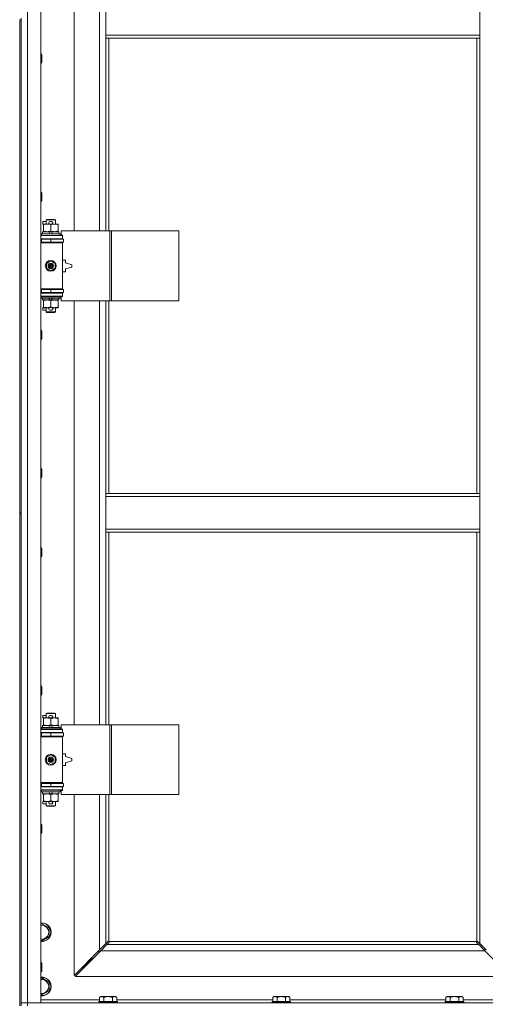
# Model space of a CAD drawing. Units: millimetres. Extents: x 0 to 45952, y -11 to 31500.
# Drawn here: x 5353 to 5953, y 21678 to 22948 of the extents above; entities that cross this region are included whole.
import ezdxf

# ---------------------------------------------------------------- set-up
doc = ezdxf.new("R2010")
doc.units = ezdxf.units.MM
doc.linetypes.add('K5LT_THIN', pattern=[0])
doc.layers.add('R', color=1, linetype='Continuous', true_color=0xff0000)
doc.layers.add('WELDING', color=7, linetype='Continuous', true_color=0xffffff)

msp = doc.modelspace()

# ---------------------------------------------------------------- linework, layer by layer
at = {"layer": 'R', "color": 7, "linetype": 'K5LT_THIN', "lineweight": 18}
for p, q in [((5363.4, 23581.4), (5363.4, 21680.4)), ((5380.4, 23581.4), (5380.4, 21680.4)), ((5423.4, 23222.9), (5423.4, 22675.9)), ((5456.4, 22675.9), (5456.4, 23222.9)), ((5464.4, 22928.4), (5464.4, 22970.4)), ((5946.4, 22928.4), (5946.4, 22970.4)), ((5355.4, 22948.4), (5355.4, 22950.4)), ((5353.4, 22948.4), (5353.4, 22313.4)), ((5353.4, 22948.4), (5355.4, 22948.4)), ((5355.4, 22948.4), (5355.4, 22313.4)), ((5946.4, 22928.4), (5464.4, 22928.4)), ((5464.4, 22924.4), (5464.4, 22928.4)), ((5946.4, 22924.4), (5464.4, 22924.4)), ((5464.4, 22924.4), (5464.4, 22675.9)), ((5468.4, 22924.4), (5468.4, 22675.9)), ((5942.4, 22337.4), (5942.4, 22924.4)), ((5946.4, 22924.4), (5946.4, 22928.4)), ((5946.4, 22337.4), (5946.4, 22924.4)), ((5380.4, 22904.4), (5381.3, 22904.4)), ((5381.3, 22904.4), (5381.9, 22903.4)), ((5381.3, 22904.4), (5381.3, 22892.4)), ((5381.9, 22903.4), (5381.9, 22893.4)), ((5380.4, 22892.4), (5381.3, 22892.4)), ((5381.3, 22892.4), (5381.9, 22893.4)), ((5380.4, 22726.1), (5381.3, 22726.1)), ((5381.3, 22726.1), (5381.9, 22725.1)), ((5381.3, 22726.1), (5381.3, 22714.1)), ((5381.9, 22725.1), (5381.9, 22715.1)), ((5380.4, 22714.1), (5381.3, 22714.1)), ((5381.3, 22714.1), (5381.9, 22715.1)), ((5383.2, 22684.8), (5383.2, 22688)), ((5387.4, 22688), (5383.2, 22688)), ((5383.9, 22684.8), (5383.2, 22684.8)), ((5383.9, 22684.1), (5383.9, 22684.9)), ((5383.9, 22684.9), (5391.7, 22684.9)), ((5383.9, 22675.8), (5383.9, 22684.1)), ((5387.4, 22690.4), (5388.4, 22690.9)), ((5387.4, 22690.4), (5399.4, 22690.4)), ((5387.4, 22684.9), (5387.4, 22690.4)), ((5388.4, 22690.9), (5398.4, 22690.9)), ((5394.3, 22688), (5392.3, 22688)), ((5394.2, 22684.8), (5392.3, 22684.8)), ((5393.4, 22675.8), (5393.4, 22684.1)), ((5394.8, 22684.9), (5398.1, 22684.9)), ((5398.1, 22684.9), (5402.9, 22684.9)), ((5399.4, 22690.4), (5398.4, 22690.9)), ((5399.4, 22684.9), (5399.4, 22690.4)), ((5402.9, 22684.9), (5402.9, 22684.1)), ((5402.9, 22675.8), (5402.9, 22684.1)), ((5380.4, 22669.9), (5408.4, 22669.9)), ((5381.4, 22672.1), (5381.6, 22672.4)), ((5381.4, 22670.2), (5381.4, 22672.1)), ((5381.4, 22672.1), (5405.4, 22672.1)), ((5381.4, 22670.2), (5381.6, 22669.9)), ((5381.4, 22670.2), (5405.4, 22670.2)), ((5381.6, 22672.4), (5405.2, 22672.4)), ((5382.9, 22672.4), (5382.9, 22674.9)), ((5382.9, 22674.9), (5391.1, 22674.9)), ((5383.9, 22674.9), (5383.9, 22675.8)), ((5391.1, 22674.9), (5392.2, 22672.4)), ((5394.4, 22674.9), (5391.1, 22674.9)), ((5394.4, 22674.9), (5395.6, 22672.4)), ((5394.4, 22674.9), (5403.9, 22674.9)), ((5402.9, 22675.8), (5402.9, 22674.9)), ((5403.9, 22672.4), (5403.9, 22674.9)), ((5405.4, 22672.1), (5405.2, 22672.4)), ((5405.4, 22670.2), (5405.2, 22669.9)), ((5405.4, 22670.2), (5405.4, 22672.1)), ((5469.5, 22675.9), (5406.7, 22675.9)), ((5406.7, 22675.9), (5406.7, 22670.4)), ((5406.7, 22670.4), (5408.4, 22670.4)), ((5408.4, 22670.4), (5408.4, 22669.9)), ((5408.4, 22665.9), (5408.4, 22669.9)), ((5471.9, 22675.9), (5469.5, 22675.9)), ((5469.5, 22675.9), (5469.5, 22585.9)), ((5471.9, 22675.9), (5471.9, 22585.9)), ((5558.3, 22675.9), (5471.9, 22675.9)), ((5558.3, 22675.9), (5558.3, 22585.9)), ((5380.4, 22665.9), (5408.4, 22665.9)), ((5380.4, 22665.4), (5381.4, 22665.4)), ((5380.4, 22661.4), (5381.4, 22661.4)), ((5380.4, 22660.9), (5407.9, 22660.9)), ((5380.4, 22660.4), (5408.4, 22660.4)), ((5381.4, 22665.4), (5393.4, 22665.4)), ((5381.4, 22661.4), (5381.4, 22665.4)), ((5381.4, 22661.4), (5393.4, 22661.4)), ((5387.4, 22665.4), (5387.4, 22665.9)), ((5387.4, 22660.9), (5387.4, 22661.4)), ((5393.4, 22661.4), (5393.4, 22665.4)), ((5393.4, 22665.4), (5409.9, 22665.4)), ((5393.4, 22661.4), (5409.9, 22661.4)), ((5399.4, 22665.4), (5399.4, 22665.9)), ((5399.4, 22660.9), (5399.4, 22661.4)), ((5408.4, 22660.4), (5407.9, 22660.9)), ((5408.4, 22665.9), (5408.4, 22665.4)), ((5408.4, 22661.4), (5408.4, 22660.4)), ((5408.4, 22601.4), (5408.4, 22660.4)), ((5409.9, 22661.4), (5409.9, 22665.4)), ((5387.9, 22634.1), (5393.4, 22637.3)), ((5387.9, 22627.8), (5387.9, 22634.1)), ((5393.4, 22637.3), (5398.9, 22634.1)), ((5398.9, 22634.1), (5398.9, 22627.8)), ((5412.4, 22638.4), (5408.4, 22638.4)), ((5412.4, 22634.9), (5412.4, 22638.4)), ((5420.4, 22632.4), (5412.4, 22634.9)), ((5420.4, 22629.4), (5420.4, 22632.4)), ((5393.4, 22624.6), (5387.9, 22627.8)), ((5398.9, 22627.8), (5393.4, 22624.6)), ((5408.4, 22623.4), (5412.4, 22623.4)), ((5412.4, 22626.9), (5420.4, 22629.4)), ((5412.4, 22623.4), (5412.4, 22626.9)), ((5380.4, 22601.4), (5408.4, 22601.4)), ((5380.4, 22600.9), (5407.9, 22600.9)), ((5381.4, 22600.4), (5380.4, 22600.4)), ((5381.4, 22596.4), (5380.4, 22596.4)), ((5408.4, 22595.9), (5380.4, 22595.9)), ((5381.4, 22600.4), (5381.4, 22596.4)), ((5393.4, 22600.4), (5381.4, 22600.4)), ((5393.4, 22596.4), (5381.4, 22596.4)), ((5387.4, 22600.4), (5387.4, 22600.9)), ((5387.4, 22595.9), (5387.4, 22596.4)), ((5393.4, 22600.4), (5393.4, 22596.4)), ((5409.9, 22600.4), (5393.4, 22600.4)), ((5409.9, 22596.4), (5393.4, 22596.4)), ((5399.4, 22600.4), (5399.4, 22600.9)), ((5399.4, 22595.9), (5399.4, 22596.4)), ((5408.4, 22601.4), (5407.9, 22600.9)), ((5408.4, 22601.4), (5408.4, 22600.4)), ((5408.4, 22596.4), (5408.4, 22595.9)), ((5408.4, 22595.9), (5408.4, 22591.9)), ((5409.9, 22600.4), (5409.9, 22596.4)), ((5408.4, 22591.9), (5380.4, 22591.9)), ((5381.4, 22591.6), (5381.6, 22591.9)), ((5381.4, 22589.7), (5381.4, 22591.6)), ((5381.4, 22591.6), (5405.4, 22591.6)), ((5381.4, 22589.7), (5381.6, 22589.4)), ((5381.4, 22589.7), (5405.4, 22589.7)), ((5381.6, 22589.4), (5405.2, 22589.4)), ((5382.9, 22586.9), (5382.9, 22589.4)), ((5382.9, 22586.9), (5392.2, 22586.9)), ((5383.9, 22586.1), (5383.9, 22586.9)), ((5383.9, 22577.8), (5383.9, 22586.1)), ((5391.1, 22589.4), (5392.2, 22586.9)), ((5392.2, 22586.9), (5395.6, 22586.9)), ((5393.4, 22577.8), (5393.4, 22586.1)), ((5394.4, 22589.4), (5395.6, 22586.9)), ((5395.6, 22586.9), (5403.9, 22586.9)), ((5402.9, 22586.9), (5402.9, 22586.1)), ((5402.9, 22577.8), (5402.9, 22586.1)), ((5403.9, 22586.9), (5403.9, 22589.4)), ((5405.4, 22591.6), (5405.2, 22591.9)), ((5405.4, 22589.7), (5405.2, 22589.4)), ((5405.4, 22589.7), (5405.4, 22591.6)), ((5408.4, 22591.4), (5406.7, 22591.4)), ((5406.7, 22591.4), (5406.7, 22585.9)), ((5469.5, 22585.9), (5406.7, 22585.9)), ((5408.4, 22591.9), (5408.4, 22591.4)), ((5423.4, 22585.9), (5423.4, 22038.9)), ((5456.4, 22038.9), (5456.4, 22585.9)), ((5464.4, 22585.9), (5464.4, 22337.4)), ((5468.4, 22585.9), (5468.4, 22337.4)), ((5471.9, 22585.9), (5469.5, 22585.9)), ((5558.3, 22585.9), (5471.9, 22585.9)), ((5383.2, 22573.8), (5383.2, 22577)), ((5383.9, 22577), (5383.2, 22577)), ((5387.4, 22573.8), (5383.2, 22573.8)), ((5383.9, 22576.9), (5383.9, 22577.8)), ((5388.6, 22576.9), (5383.9, 22576.9)), ((5387.4, 22571.5), (5387.4, 22576.9)), ((5387.4, 22571.5), (5388.4, 22570.9)), ((5387.4, 22571.5), (5399.4, 22571.5)), ((5388.4, 22570.9), (5398.4, 22570.9)), ((5391.7, 22576.9), (5388.6, 22576.9)), ((5394.2, 22577), (5392.3, 22577)), ((5394.3, 22573.8), (5392.3, 22573.8)), ((5398.1, 22576.9), (5394.8, 22576.9)), ((5402.9, 22576.9), (5398.1, 22576.9)), ((5399.4, 22571.5), (5398.4, 22570.9)), ((5399.4, 22571.5), (5399.4, 22576.9)), ((5402.9, 22577.8), (5402.9, 22576.9)), ((5380.4, 22547.8), (5381.3, 22547.8)), ((5381.3, 22547.8), (5381.9, 22546.8)), ((5381.3, 22547.8), (5381.3, 22535.8)), ((5381.9, 22546.8), (5381.9, 22536.8)), ((5380.4, 22535.8), (5381.3, 22535.8)), ((5381.3, 22535.8), (5381.9, 22536.8)), ((5380.4, 22369.4), (5381.3, 22369.4)), ((5381.3, 22369.4), (5381.9, 22368.4)), ((5381.3, 22369.4), (5381.3, 22357.4)), ((5381.9, 22368.4), (5381.9, 22358.4)), ((5380.4, 22357.4), (5381.3, 22357.4)), ((5381.3, 22357.4), (5381.9, 22358.4)), ((5464.4, 22337.4), (5946.4, 22337.4)), ((5464.4, 22337.4), (5464.4, 22333.4)), ((5464.4, 22333.4), (5946.4, 22333.4)), ((5464.4, 22333.4), (5464.4, 22291.4)), ((5946.4, 22337.4), (5946.4, 22333.4)), ((5946.4, 22333.4), (5946.4, 22291.4)), ((5353.4, 22313.4), (5355.4, 22313.4)), ((5353.4, 22313.4), (5353.4, 22311.4)), ((5353.4, 22311.4), (5353.4, 21676.4)), ((5353.4, 22311.4), (5355.4, 22311.4)), ((5355.4, 22311.4), (5355.4, 22313.4)), ((5355.4, 22311.4), (5355.4, 21676.4)), ((5464.4, 22291.4), (5464.4, 22287.4)), ((5464.4, 22291.4), (5946.4, 22291.4)), ((5946.4, 22291.4), (5946.4, 22287.4)), ((5464.4, 22287.4), (5946.4, 22287.4)), ((5464.4, 22287.4), (5464.4, 22038.9)), ((5468.4, 22287.4), (5468.4, 22038.9)), ((5942.4, 21759.7), (5942.4, 22287.4)), ((5946.4, 21756.8), (5946.4, 22287.4)), ((5380.4, 22267.4), (5381.3, 22267.4)), ((5381.3, 22267.4), (5381.9, 22266.4)), ((5381.3, 22267.4), (5381.3, 22255.4)), ((5381.9, 22266.4), (5381.9, 22256.4)), ((5380.4, 22255.4), (5381.3, 22255.4)), ((5381.3, 22255.4), (5381.9, 22256.4)), ((5380.4, 22089.1), (5381.3, 22089.1)), ((5381.3, 22089.1), (5381.9, 22088.1)), ((5381.3, 22089.1), (5381.3, 22077.1)), ((5381.9, 22088.1), (5381.9, 22078.1)), ((5380.4, 22077.1), (5381.3, 22077.1)), ((5381.3, 22077.1), (5381.9, 22078.1)), ((5383.2, 22047.8), (5383.2, 22051)), ((5387.4, 22051), (5383.2, 22051)), ((5383.9, 22047.8), (5383.2, 22047.8)), ((5383.9, 22047.1), (5383.9, 22047.9)), ((5383.9, 22047.9), (5391.7, 22047.9)), ((5387.4, 22053.4), (5388.4, 22053.9)), ((5387.4, 22053.4), (5399.4, 22053.4)), ((5387.4, 22047.9), (5387.4, 22053.4)), ((5388.4, 22053.9), (5398.4, 22053.9)), ((5394.3, 22051), (5392.3, 22051)), ((5394.2, 22047.8), (5392.3, 22047.8)), ((5394.8, 22047.9), (5398.1, 22047.9)), ((5398.1, 22047.9), (5402.9, 22047.9)), ((5399.4, 22053.4), (5398.4, 22053.9)), ((5399.4, 22047.9), (5399.4, 22053.4)), ((5402.9, 22047.9), (5402.9, 22047.1)), ((5381.4, 22035.1), (5381.6, 22035.4)), ((5381.4, 22033.2), (5381.4, 22035.1)), ((5381.4, 22035.1), (5405.4, 22035.1)), ((5381.6, 22035.4), (5405.2, 22035.4)), ((5382.9, 22035.4), (5382.9, 22037.9)), ((5382.9, 22037.9), (5391.1, 22037.9)), ((5383.9, 22038.8), (5383.9, 22047.1)), ((5383.9, 22037.9), (5383.9, 22038.8)), ((5391.1, 22037.9), (5392.2, 22035.4)), ((5394.4, 22037.9), (5391.1, 22037.9)), ((5393.4, 22038.8), (5393.4, 22047.1)), ((5394.4, 22037.9), (5395.6, 22035.4)), ((5394.4, 22037.9), (5403.9, 22037.9)), ((5402.9, 22038.8), (5402.9, 22047.1)), ((5402.9, 22038.8), (5402.9, 22037.9)), ((5403.9, 22035.4), (5403.9, 22037.9)), ((5405.4, 22035.1), (5405.2, 22035.4)), ((5405.4, 22033.2), (5405.4, 22035.1)), ((5469.5, 22038.9), (5406.7, 22038.9)), ((5406.7, 22038.9), (5406.7, 22033.4)), ((5471.9, 22038.9), (5469.5, 22038.9)), ((5469.5, 22038.9), (5469.5, 21948.9)), ((5471.9, 22038.9), (5471.9, 21948.9)), ((5558.3, 22038.9), (5471.9, 22038.9)), ((5558.3, 22038.9), (5558.3, 21948.9)), ((5380.4, 22032.9), (5408.4, 22032.9)), ((5380.4, 22028.9), (5408.4, 22028.9)), ((5380.4, 22028.4), (5381.4, 22028.4)), ((5380.4, 22024.4), (5381.4, 22024.4)), ((5380.4, 22023.9), (5407.9, 22023.9)), ((5380.4, 22023.4), (5408.4, 22023.4)), ((5381.4, 22033.2), (5381.6, 22032.9)), ((5381.4, 22033.2), (5405.4, 22033.2)), ((5381.4, 22028.4), (5393.4, 22028.4)), ((5381.4, 22024.4), (5381.4, 22028.4)), ((5381.4, 22024.4), (5393.4, 22024.4)), ((5387.4, 22028.4), (5387.4, 22028.9)), ((5387.4, 22023.9), (5387.4, 22024.4)), ((5393.4, 22024.4), (5393.4, 22028.4)), ((5393.4, 22028.4), (5409.9, 22028.4)), ((5393.4, 22024.4), (5409.9, 22024.4)), ((5399.4, 22028.4), (5399.4, 22028.9)), ((5399.4, 22023.9), (5399.4, 22024.4)), ((5405.4, 22033.2), (5405.2, 22032.9)), ((5406.7, 22033.4), (5408.4, 22033.4)), ((5408.4, 22023.4), (5407.9, 22023.9)), ((5408.4, 22033.4), (5408.4, 22032.9)), ((5408.4, 22028.9), (5408.4, 22032.9)), ((5408.4, 22028.9), (5408.4, 22028.4)), ((5408.4, 22024.4), (5408.4, 22023.4)), ((5408.4, 21964.4), (5408.4, 22023.4)), ((5409.9, 22024.4), (5409.9, 22028.4)), ((5387.9, 21997.1), (5393.4, 22000.3)), ((5387.9, 21990.8), (5387.9, 21997.1)), ((5393.4, 22000.3), (5398.9, 21997.1)), ((5398.9, 21997.1), (5398.9, 21990.8)), ((5412.4, 22001.4), (5408.4, 22001.4)), ((5412.4, 21997.9), (5412.4, 22001.4)), ((5420.4, 21995.4), (5412.4, 21997.9)), ((5393.4, 21987.6), (5387.9, 21990.8)), ((5398.9, 21990.8), (5393.4, 21987.6)), ((5408.4, 21986.4), (5412.4, 21986.4)), ((5412.4, 21989.9), (5420.4, 21992.4)), ((5412.4, 21986.4), (5412.4, 21989.9)), ((5420.4, 21992.4), (5420.4, 21995.4)), ((5380.4, 21964.4), (5408.4, 21964.4)), ((5380.4, 21963.9), (5407.9, 21963.9)), ((5381.4, 21963.4), (5380.4, 21963.4)), ((5381.4, 21959.4), (5380.4, 21959.4)), ((5408.4, 21958.9), (5380.4, 21958.9)), ((5381.4, 21963.4), (5381.4, 21959.4)), ((5393.4, 21963.4), (5381.4, 21963.4)), ((5393.4, 21959.4), (5381.4, 21959.4)), ((5387.4, 21963.4), (5387.4, 21963.9)), ((5387.4, 21958.9), (5387.4, 21959.4)), ((5393.4, 21963.4), (5393.4, 21959.4)), ((5409.9, 21963.4), (5393.4, 21963.4)), ((5409.9, 21959.4), (5393.4, 21959.4)), ((5399.4, 21963.4), (5399.4, 21963.9)), ((5399.4, 21958.9), (5399.4, 21959.4)), ((5408.4, 21964.4), (5407.9, 21963.9)), ((5408.4, 21964.4), (5408.4, 21963.4)), ((5408.4, 21959.4), (5408.4, 21958.9)), ((5408.4, 21958.9), (5408.4, 21954.9)), ((5409.9, 21963.4), (5409.9, 21959.4)), ((5408.4, 21954.9), (5380.4, 21954.9)), ((5381.4, 21954.6), (5381.6, 21954.9)), ((5381.4, 21952.7), (5381.4, 21954.6)), ((5381.4, 21954.6), (5405.4, 21954.6)), ((5381.4, 21952.7), (5381.6, 21952.4)), ((5381.4, 21952.7), (5405.4, 21952.7)), ((5381.6, 21952.4), (5405.2, 21952.4)), ((5382.9, 21949.9), (5382.9, 21952.4)), ((5382.9, 21949.9), (5392.2, 21949.9)), ((5383.9, 21949.1), (5383.9, 21949.9)), ((5383.9, 21940.8), (5383.9, 21949.1)), ((5391.1, 21952.4), (5392.2, 21949.9)), ((5392.2, 21949.9), (5395.6, 21949.9)), ((5393.4, 21940.8), (5393.4, 21949.1)), ((5394.4, 21952.4), (5395.6, 21949.9)), ((5395.6, 21949.9), (5403.9, 21949.9)), ((5402.9, 21949.9), (5402.9, 21949.1)), ((5402.9, 21940.8), (5402.9, 21949.1)), ((5403.9, 21949.9), (5403.9, 21952.4)), ((5405.4, 21954.6), (5405.2, 21954.9)), ((5405.4, 21952.7), (5405.2, 21952.4)), ((5405.4, 21952.7), (5405.4, 21954.6)), ((5408.4, 21954.4), (5406.7, 21954.4)), ((5406.7, 21954.4), (5406.7, 21948.9)), ((5469.5, 21948.9), (5406.7, 21948.9)), ((5408.4, 21954.9), (5408.4, 21954.4)), ((5423.4, 21948.9), (5423.4, 21715.8)), ((5456.4, 21748.8), (5456.4, 21948.9)), ((5464.4, 21948.9), (5464.4, 21756.8)), ((5468.4, 21948.9), (5468.4, 21759.7)), ((5471.9, 21948.9), (5469.5, 21948.9)), ((5558.3, 21948.9), (5471.9, 21948.9)), ((5383.2, 21936.8), (5383.2, 21940)), ((5383.9, 21940), (5383.2, 21940)), ((5387.4, 21936.8), (5383.2, 21936.8)), ((5383.9, 21939.9), (5383.9, 21940.8)), ((5388.6, 21939.9), (5383.9, 21939.9)), ((5387.4, 21934.5), (5387.4, 21939.9)), ((5387.4, 21934.5), (5388.4, 21933.9)), ((5387.4, 21934.5), (5399.4, 21934.5)), ((5388.4, 21933.9), (5398.4, 21933.9)), ((5391.7, 21939.9), (5388.6, 21939.9)), ((5394.2, 21940), (5392.3, 21940)), ((5394.3, 21936.8), (5392.3, 21936.8)), ((5398.1, 21939.9), (5394.8, 21939.9)), ((5402.9, 21939.9), (5398.1, 21939.9)), ((5399.4, 21934.5), (5398.4, 21933.9)), ((5399.4, 21934.5), (5399.4, 21939.9)), ((5402.9, 21940.8), (5402.9, 21939.9)), ((5380.4, 21910.8), (5381.3, 21910.8)), ((5381.3, 21910.8), (5381.9, 21909.8)), ((5381.3, 21910.8), (5381.3, 21898.8)), ((5381.9, 21909.8), (5381.9, 21899.8)), ((5380.4, 21898.8), (5381.3, 21898.8)), ((5381.3, 21898.8), (5381.9, 21899.8)), ((5380.4, 21781.5), (5381.9, 21782.4)), ((5381.9, 21782.4), (5391.4, 21776.9)), ((5391.4, 21776.9), (5391.4, 21765.9)), ((5381.9, 21760.5), (5380.4, 21761.3)), ((5391.4, 21765.9), (5381.9, 21760.5)), ((5456.4, 21748.8), (5464.4, 21756.8)), ((5465.8, 21755.4), (5457.8, 21747.4)), ((5464.4, 21756.8), (5467.1, 21759.6)), ((5468.5, 21758.2), (5465.8, 21755.4)), ((5465.8, 21755.4), (5945, 21755.4)), ((5467.6, 21759.8), (5467.8, 21759.8)), ((5468.6, 21759.4), (5942.1, 21759.4)), ((5468.8, 21758.6), (5468.8, 21758.8)), ((5468.8, 21758.7), (5468.8, 21758.7)), ((5942, 21758.6), (5942, 21758.8)), ((5945, 21755.4), (5942.2, 21758.2)), ((5943.2, 21759.8), (5943, 21759.8)), ((5943.1, 21759.8), (5943.1, 21759.8)), ((5943.6, 21759.6), (5946.4, 21756.8)), ((5953, 21747.4), (5945, 21755.4)), ((5946.4, 21756.8), (5954.4, 21748.8)), ((5423.4, 21715.8), (5456.4, 21748.8)), ((5457.8, 21747.4), (5424.8, 21714.4)), ((5455.4, 21747.8), (5455.4, 21746.4)), ((5455.4, 21746.4), (5456.8, 21746.4)), ((5953, 21747.4), (5457.8, 21747.4)), ((5952.9, 21750.3), (5952.9, 21747.5)), ((5986, 21714.4), (5953, 21747.4)), ((5380.4, 21732.4), (5381.3, 21732.4)), ((5381.3, 21732.4), (5381.9, 21731.4)), ((5381.3, 21732.4), (5381.3, 21720.4)), ((5381.9, 21731.4), (5381.9, 21721.4)), ((5440.4, 21731.4), (5434.4, 21725.4)), ((5440.4, 21731.4), (5434.4, 21725.4)), ((5446.4, 21737.4), (5440.4, 21731.4)), ((5446.4, 21737.4), (5440.4, 21731.4)), ((5440.4, 21732.8), (5440.4, 21731.4)), ((5440.4, 21731.4), (5441.8, 21731.4)), ((5446.4, 21738.8), (5446.4, 21737.4)), ((5446.4, 21737.4), (5447.8, 21737.4)), ((5380.4, 21720.4), (5381.3, 21720.4)), ((5381.3, 21720.4), (5381.9, 21721.4)), ((5434.4, 21726.8), (5434.4, 21725.4)), ((5434.4, 21725.4), (5435.8, 21725.4)), ((5380.4, 21711.5), (5381.9, 21712.4)), ((5381.9, 21712.4), (5391.4, 21706.9)), ((5391.4, 21706.9), (5391.4, 21695.9)), ((5424.8, 21714.4), (5986, 21714.4)), ((5391.4, 21695.9), (5381.9, 21690.5)), ((5355.4, 21680.4), (5363.4, 21680.4)), ((5363.4, 21680.4), (5355.4, 21680.4)), ((5363.4, 21676.4), (5363.4, 21680.4)), ((5380.4, 21680.4), (5363.4, 21680.4)), ((5363.4, 21680.4), (6687.4, 21680.4)), ((5381.9, 21690.5), (5380.4, 21691.3)), ((5380.4, 21684.4), (5456.4, 21684.4)), ((5455.7, 21681.9), (5455.4, 21681.6)), ((5455.4, 21680.4), (5455.4, 21681.6)), ((5455.4, 21681.6), (5479.4, 21681.6)), ((5455.7, 21681.9), (5479.1, 21681.9)), ((5457.9, 21688.4), (5456.4, 21687.4)), ((5456.4, 21681.9), (5456.4, 21687.4)), ((5457.9, 21688.4), (5459.1, 21688.4)), ((5459.1, 21688.4), (5467.4, 21688.4)), ((5461.9, 21681.9), (5461.9, 21687.4)), ((5467.4, 21688.4), (5475.6, 21688.4)), ((5472.9, 21681.9), (5472.9, 21687.4)), ((5475.6, 21688.4), (5476.9, 21688.4)), ((5476.9, 21688.4), (5478.4, 21687.4)), ((5478.4, 21681.9), (5478.4, 21687.4)), ((5478.4, 21684.4), (5679.6, 21684.4)), ((5479.1, 21681.9), (5479.4, 21681.6)), ((5479.4, 21680.4), (5479.4, 21681.6)), ((5678.9, 21681.9), (5678.6, 21681.6)), ((5678.6, 21680.4), (5678.6, 21681.6)), ((5678.6, 21681.6), (5702.6, 21681.6)), ((5678.9, 21681.9), (5702.3, 21681.9)), ((5681.1, 21688.4), (5679.6, 21687.4)), ((5679.6, 21681.9), (5679.6, 21687.4)), ((5681.1, 21688.4), (5682.3, 21688.4)), ((5682.3, 21688.4), (5690.6, 21688.4)), ((5685.1, 21681.9), (5685.1, 21687.4)), ((5690.6, 21688.4), (5698.8, 21688.4)), ((5696.1, 21681.9), (5696.1, 21687.4)), ((5698.8, 21688.4), (5700.1, 21688.4)), ((5700.1, 21688.4), (5701.6, 21687.4)), ((5701.6, 21681.9), (5701.6, 21687.4)), ((5701.6, 21684.4), (5902.8, 21684.4)), ((5702.3, 21681.9), (5702.6, 21681.6)), ((5702.6, 21680.4), (5702.6, 21681.6)), ((5902.1, 21681.9), (5901.8, 21681.6)), ((5901.8, 21680.4), (5901.8, 21681.6)), ((5901.8, 21681.6), (5925.8, 21681.6)), ((5902.1, 21681.9), (5925.5, 21681.9)), ((5904.3, 21688.4), (5902.8, 21687.4)), ((5902.8, 21681.9), (5902.8, 21687.4)), ((5904.3, 21688.4), (5905.5, 21688.4)), ((5905.5, 21688.4), (5913.8, 21688.4)), ((5908.3, 21681.9), (5908.3, 21687.4)), ((5913.8, 21688.4), (5922, 21688.4)), ((5919.3, 21681.9), (5919.3, 21687.4)), ((5922, 21688.4), (5923.3, 21688.4)), ((5923.3, 21688.4), (5924.8, 21687.4)), ((5924.8, 21681.9), (5924.8, 21687.4)), ((5924.8, 21684.4), (6000.4, 21684.4)), ((5925.5, 21681.9), (5925.8, 21681.6)), ((5925.8, 21680.4), (5925.8, 21681.6))]:
    msp.add_line(p, q, dxfattribs=at)
for centre, radius in [((5393.4, 22630.9), 7), ((5393.4, 22630.9), 3.49), ((5393.4, 22630.9), 3.49), ((5393.4, 22630.9), 3.25), ((5393.4, 22630.9), 3.19), ((5393.4, 22630.9), 3.19), ((5393.4, 22630.9), 2.1), ((5393.4, 22630.9), 0.9), ((5393.4, 21993.9), 7), ((5393.4, 21993.9), 3.49), ((5393.4, 21993.9), 3.49), ((5393.4, 21993.9), 3.25), ((5393.4, 21993.9), 3.19), ((5393.4, 21993.9), 3.19), ((5393.4, 21993.9), 2.1), ((5393.4, 21993.9), 0.9)]:
    msp.add_circle(centre, radius, dxfattribs=at)
for centre, radius, start, end in [((5392.3, 22686.4), 1.6, 90, 249.6359), ((5394.3, 22686.4), 1.6, 290.3641, 90), ((5381.4, 22657.4), 4, 61.045, 90), ((5381.4, 22604.4), 4, 270, 298.955), ((5392.3, 22575.4), 1.6, 110.3641, 270), ((5394.3, 22575.4), 1.6, 270, 69.6359), ((5392.3, 22049.4), 1.6, 90, 249.6359), ((5394.3, 22049.4), 1.6, 290.3641, 90), ((5381.4, 22020.4), 4, 61.045, 90), ((5381.4, 21967.4), 4, 270, 298.955), ((5392.3, 21938.4), 1.6, 110.3641, 270), ((5394.3, 21938.4), 1.6, 270, 69.6359), ((5381.9, 21771.4), 12, 262.8192, 97.1808), ((5381.9, 21771.4), 11.8, 262.7135, 97.2865), ((5381.9, 21771.4), 8.97, 260.3762, 99.6238), ((5467.8, 21758.9), 1, 34.4499, 55.5501), ((5942.9, 21758.9), 1, 124.4499, 145.5501), ((5381.9, 21701.4), 12, 262.8192, 97.1808), ((5381.9, 21701.4), 11.8, 262.7135, 97.2865), ((5381.9, 21701.4), 8.97, 260.3762, 99.6238)]:
    msp.add_arc(centre, radius, start, end, dxfattribs=at)
at = {"layer": 'WELDING', "color": 7, "linetype": 'K5LT_THIN', "lineweight": 18}
for p, q in [((5467.1, 21759.6), (5467.3, 21759.7)), ((5467.3, 21759.7), (5467.5, 21759.8)), ((5467.5, 21759.8), (5467.7, 21759.8)), ((5468, 21759.8), (5467.8, 21759.8)), ((5468.1, 21759.8), (5468, 21759.9)), ((5468.2, 21759.8), (5468, 21759.8)), ((5468.3, 21759.8), (5468.1, 21759.8)), ((5468.4, 21759.7), (5468.2, 21759.8)), ((5468.4, 21759.7), (5468.3, 21759.8)), ((5468.7, 21758.4), (5468.5, 21758.2)), ((5468.7, 21759.3), (5468.6, 21759.4)), ((5468.7, 21759.3), (5468.6, 21759.4)), ((5468.8, 21759.2), (5468.7, 21759.3)), ((5468.8, 21759.1), (5468.7, 21759.3)), ((5468.8, 21758.5), (5468.7, 21758.4)), ((5468.8, 21759), (5468.8, 21759.2)), ((5468.8, 21758.9), (5468.8, 21759.1)), ((5468.8, 21758.8), (5468.8, 21758.7)), ((5468.8, 21758.7), (5468.8, 21758.5)), ((5942, 21759.2), (5941.9, 21759)), ((5942.1, 21759.4), (5942, 21759.3)), ((5942.1, 21759.3), (5942, 21759.1)), ((5942, 21759.3), (5942, 21759.2)), ((5942, 21759.1), (5942, 21758.9)), ((5942, 21758.5), (5942, 21758.7)), ((5942.1, 21758.4), (5942, 21758.5)), ((5942.1, 21759.4), (5942.1, 21759.3)), ((5942.2, 21758.2), (5942.1, 21758.4)), ((5942.6, 21759.8), (5942.4, 21759.7)), ((5942.5, 21759.8), (5942.4, 21759.7)), ((5942.6, 21759.8), (5942.5, 21759.8)), ((5942.8, 21759.9), (5942.6, 21759.8)), ((5942.7, 21759.8), (5942.6, 21759.8)), ((5942.9, 21759.8), (5942.7, 21759.8)), ((5943, 21759.8), (5943.1, 21759.8)), ((5943.1, 21759.8), (5943.3, 21759.8)), ((5943.3, 21759.8), (5943.5, 21759.7)), ((5943.5, 21759.7), (5943.6, 21759.6))]:
    msp.add_line(p, q, dxfattribs=at)
for centre, radius, start, end in [((5467.7, 21759.1), 0.697, 80.503, 90), ((5468, 21759.4), 0.513, 90.0546, 111.0726), ((5468.3, 21759), 0.513, 338.9101, 359.9627), ((5942.5, 21759), 0.513, 180.0546, 201.0726), ((5942.7, 21758.7), 0.697, 170.503, 180), ((5942.8, 21759.4), 0.513, 68.9101, 89.9627)]:
    msp.add_arc(centre, radius, start, end, dxfattribs=at)
for points, knots in [([(5393.4, 22684.1), (5392.8, 22684.3), (5392, 22684.5), (5391, 22684.7), (5390.4, 22684.8), (5389.9, 22684.9), (5389.3, 22684.9), (5388.7, 22684.9), (5388.1, 22684.9), (5387.6, 22684.9), (5387.1, 22684.8), (5386.5, 22684.8), (5385.3, 22684.5), (5384.5, 22684.3), (5383.9, 22684.1)], [0, 0, 0, 0, 2.72415, 3.912285, 4.716446, 5.530362, 6.353984, 7.500189, 8.40607, 9.211142, 9.605533, 10.761675, 12.184093, 15, 15, 15, 15]), ([(5398.1, 22684.9), (5397.8, 22684.9), (5397.3, 22684.9), (5396.4, 22684.8), (5395.5, 22684.7), (5394.5, 22684.4), (5393.7, 22684.2), (5393.4, 22684.1)], [0, 0, 0, 0, 1.597458, 2.676777, 4.235764, 6.182879, 8, 8, 8, 8]), ([(5402.9, 22684.1), (5402.3, 22684.3), (5401.5, 22684.5), (5400.3, 22684.7), (5399.6, 22684.8), (5398.9, 22684.9), (5398.4, 22684.9), (5398.1, 22684.9)], [0, 0, 0, 0, 3.005828, 4.318193, 5.5895, 6.632109, 8, 8, 8, 8]), ([(5383.9, 22675.8), (5384.4, 22675.6), (5385.1, 22675.4), (5386.1, 22675.2), (5386.8, 22675.1), (5387.4, 22675), (5388, 22674.9), (5388.4, 22674.9), (5388.6, 22674.9)], [0, 0, 0, 0, 2.905563, 4.375924, 5.511195, 6.679161, 7.850161, 9, 9, 9, 9]), ([(5388.6, 22674.9), (5388.8, 22674.9), (5389.3, 22674.9), (5389.9, 22675), (5390.6, 22675.1), (5391.4, 22675.2), (5392.3, 22675.4), (5393, 22675.7), (5393.4, 22675.8)], [0, 0, 0, 0, 1.192024, 2.404251, 3.60809, 4.765234, 6.955738, 9, 9, 9, 9]), ([(5393.4, 22675.8), (5393.8, 22675.6), (5394.6, 22675.4), (5395.6, 22675.2), (5396.4, 22675), (5397.1, 22675), (5397.7, 22674.9), (5398, 22674.9), (5398.1, 22674.9)], [0, 0, 0, 0, 2.494996, 4.309231, 5.73815, 7.133977, 8.472011, 9, 9, 9, 9]), ([(5398.1, 22674.9), (5398.4, 22674.9), (5399.1, 22675), (5399.8, 22675), (5400.7, 22675.2), (5401.7, 22675.4), (5402.5, 22675.6), (5402.9, 22675.8)], [0, 0, 0, 0, 1.523216, 3.057663, 3.814901, 5.878539, 8, 8, 8, 8]), ([(5393.4, 22586.1), (5392.8, 22586.3), (5392, 22586.5), (5391, 22586.7), (5390.4, 22586.8), (5389.9, 22586.9), (5389.3, 22586.9), (5388.7, 22586.9), (5388.1, 22586.9), (5387.6, 22586.9), (5387.1, 22586.8), (5386.5, 22586.8), (5385.3, 22586.5), (5384.5, 22586.3), (5383.9, 22586.1)], [0, 0, 0, 0, 2.72415, 3.912285, 4.716446, 5.530362, 6.353984, 7.500189, 8.40607, 9.211142, 9.605533, 10.761675, 12.184093, 15, 15, 15, 15]), ([(5398.1, 22586.9), (5397.8, 22586.9), (5397.3, 22586.9), (5396.4, 22586.8), (5395.5, 22586.7), (5394.5, 22586.4), (5393.7, 22586.2), (5393.4, 22586.1)], [0, 0, 0, 0, 1.597458, 2.676777, 4.235764, 6.182879, 8, 8, 8, 8]), ([(5402.9, 22586.1), (5402.3, 22586.3), (5401.5, 22586.5), (5400.3, 22586.7), (5399.6, 22586.8), (5398.9, 22586.9), (5398.4, 22586.9), (5398.1, 22586.9)], [0, 0, 0, 0, 3.005828, 4.318193, 5.5895, 6.632109, 8, 8, 8, 8]), ([(5383.9, 22577.8), (5384.4, 22577.6), (5385.1, 22577.4), (5386.1, 22577.2), (5386.8, 22577.1), (5387.4, 22577), (5388, 22576.9), (5388.4, 22576.9), (5388.6, 22576.9)], [0, 0, 0, 0, 2.905563, 4.375924, 5.511195, 6.679161, 7.850161, 9, 9, 9, 9]), ([(5388.6, 22576.9), (5388.8, 22576.9), (5389.3, 22576.9), (5389.9, 22577), (5390.6, 22577.1), (5391.4, 22577.2), (5392.3, 22577.4), (5393, 22577.7), (5393.4, 22577.8)], [0, 0, 0, 0, 1.192024, 2.404251, 3.60809, 4.765234, 6.955738, 9, 9, 9, 9]), ([(5393.4, 22577.8), (5393.8, 22577.6), (5394.6, 22577.4), (5395.6, 22577.2), (5396.4, 22577), (5397.1, 22577), (5397.7, 22576.9), (5398, 22576.9), (5398.1, 22576.9)], [0, 0, 0, 0, 2.494996, 4.309231, 5.73815, 7.133977, 8.472011, 9, 9, 9, 9]), ([(5398.1, 22576.9), (5398.4, 22576.9), (5399.1, 22577), (5399.8, 22577), (5400.7, 22577.2), (5401.7, 22577.4), (5402.5, 22577.6), (5402.9, 22577.8)], [0, 0, 0, 0, 1.523216, 3.057663, 3.814901, 5.878539, 8, 8, 8, 8]), ([(5393.4, 22047.1), (5392.8, 22047.3), (5392, 22047.5), (5391, 22047.7), (5390.4, 22047.8), (5389.9, 22047.9), (5389.3, 22047.9), (5388.7, 22047.9), (5388.1, 22047.9), (5387.6, 22047.9), (5387.1, 22047.8), (5386.5, 22047.8), (5385.3, 22047.5), (5384.5, 22047.3), (5383.9, 22047.1)], [0, 0, 0, 0, 2.72415, 3.912285, 4.716446, 5.530362, 6.353984, 7.500189, 8.40607, 9.211142, 9.605533, 10.761675, 12.184093, 15, 15, 15, 15]), ([(5398.1, 22047.9), (5397.8, 22047.9), (5397.3, 22047.9), (5396.4, 22047.8), (5395.5, 22047.7), (5394.5, 22047.4), (5393.7, 22047.2), (5393.4, 22047.1)], [0, 0, 0, 0, 1.597458, 2.676777, 4.235764, 6.182879, 8, 8, 8, 8]), ([(5402.9, 22047.1), (5402.3, 22047.3), (5401.5, 22047.5), (5400.3, 22047.7), (5399.6, 22047.8), (5398.9, 22047.9), (5398.4, 22047.9), (5398.1, 22047.9)], [0, 0, 0, 0, 3.005828, 4.318193, 5.5895, 6.632109, 8, 8, 8, 8]), ([(5383.9, 22038.8), (5384.4, 22038.6), (5385.1, 22038.4), (5386.1, 22038.2), (5386.8, 22038.1), (5387.4, 22038), (5388, 22037.9), (5388.4, 22037.9), (5388.6, 22037.9)], [0, 0, 0, 0, 2.905563, 4.375924, 5.511195, 6.679161, 7.850161, 9, 9, 9, 9]), ([(5388.6, 22037.9), (5388.8, 22037.9), (5389.3, 22037.9), (5389.9, 22038), (5390.6, 22038.1), (5391.4, 22038.2), (5392.3, 22038.4), (5393, 22038.7), (5393.4, 22038.8)], [0, 0, 0, 0, 1.192024, 2.404251, 3.60809, 4.765234, 6.955738, 9, 9, 9, 9]), ([(5393.4, 22038.8), (5393.8, 22038.6), (5394.6, 22038.4), (5395.6, 22038.2), (5396.4, 22038), (5397.1, 22038), (5397.7, 22037.9), (5398, 22037.9), (5398.1, 22037.9)], [0, 0, 0, 0, 2.494996, 4.309231, 5.73815, 7.133977, 8.472011, 9, 9, 9, 9]), ([(5398.1, 22037.9), (5398.4, 22037.9), (5399.1, 22038), (5399.8, 22038), (5400.7, 22038.2), (5401.7, 22038.4), (5402.5, 22038.6), (5402.9, 22038.8)], [0, 0, 0, 0, 1.523216, 3.057663, 3.814901, 5.878539, 8, 8, 8, 8]), ([(5393.4, 21949.1), (5392.8, 21949.3), (5392, 21949.5), (5391, 21949.7), (5390.4, 21949.8), (5389.9, 21949.9), (5389.3, 21949.9), (5388.7, 21949.9), (5388.1, 21949.9), (5387.6, 21949.9), (5387.1, 21949.8), (5386.5, 21949.8), (5385.3, 21949.5), (5384.5, 21949.3), (5383.9, 21949.1)], [0, 0, 0, 0, 2.72415, 3.912285, 4.716446, 5.530362, 6.353984, 7.500189, 8.40607, 9.211142, 9.605533, 10.761675, 12.184093, 15, 15, 15, 15]), ([(5398.1, 21949.9), (5397.8, 21949.9), (5397.3, 21949.9), (5396.4, 21949.8), (5395.5, 21949.7), (5394.5, 21949.4), (5393.7, 21949.2), (5393.4, 21949.1)], [0, 0, 0, 0, 1.597458, 2.676777, 4.235764, 6.182879, 8, 8, 8, 8]), ([(5402.9, 21949.1), (5402.3, 21949.3), (5401.5, 21949.5), (5400.3, 21949.7), (5399.6, 21949.8), (5398.9, 21949.9), (5398.4, 21949.9), (5398.1, 21949.9)], [0, 0, 0, 0, 3.005828, 4.318193, 5.5895, 6.632109, 8, 8, 8, 8]), ([(5383.9, 21940.8), (5384.4, 21940.6), (5385.1, 21940.4), (5386.1, 21940.2), (5386.8, 21940.1), (5387.4, 21940), (5388, 21939.9), (5388.4, 21939.9), (5388.6, 21939.9)], [0, 0, 0, 0, 2.905563, 4.375924, 5.511195, 6.679161, 7.850161, 9, 9, 9, 9]), ([(5388.6, 21939.9), (5388.8, 21939.9), (5389.3, 21939.9), (5389.9, 21940), (5390.6, 21940.1), (5391.4, 21940.2), (5392.3, 21940.4), (5393, 21940.7), (5393.4, 21940.8)], [0, 0, 0, 0, 1.192024, 2.404251, 3.60809, 4.765234, 6.955738, 9, 9, 9, 9]), ([(5393.4, 21940.8), (5393.8, 21940.6), (5394.6, 21940.4), (5395.6, 21940.2), (5396.4, 21940), (5397.1, 21940), (5397.7, 21939.9), (5398, 21939.9), (5398.1, 21939.9)], [0, 0, 0, 0, 2.494996, 4.309231, 5.73815, 7.133977, 8.472011, 9, 9, 9, 9]), ([(5398.1, 21939.9), (5398.4, 21939.9), (5399.1, 21940), (5399.8, 21940), (5400.7, 21940.2), (5401.7, 21940.4), (5402.5, 21940.6), (5402.9, 21940.8)], [0, 0, 0, 0, 1.523216, 3.057663, 3.814901, 5.878539, 8, 8, 8, 8]), ([(5456.4, 21687.4), (5456.6, 21687.6), (5456.8, 21687.7), (5457.3, 21688), (5457.7, 21688.2), (5458.2, 21688.3), (5458.6, 21688.4), (5458.9, 21688.4), (5459.1, 21688.4), (5459.1, 21688.4)], [0, 0, 0, 0, 2.066603, 3.173746, 5.147824, 6.604769, 8.158967, 9.382212, 10, 10, 10, 10]), ([(5459.1, 21688.4), (5459.3, 21688.4), (5459.5, 21688.4), (5459.9, 21688.4), (5460.3, 21688.2), (5460.8, 21688.1), (5461.3, 21687.8), (5461.6, 21687.6), (5461.9, 21687.4)], [0, 0, 0, 0, 1.223859, 2.39982, 3.845706, 5.448847, 6.557806, 9, 9, 9, 9]), ([(5461.9, 21687.4), (5462, 21687.5), (5462.3, 21687.6), (5462.9, 21687.8), (5463.7, 21688), (5464.6, 21688.2), (5465.4, 21688.3), (5465.9, 21688.4), (5466.4, 21688.4), (5466.7, 21688.4), (5467, 21688.4), (5467.3, 21688.4), (5467.4, 21688.4)], [0, 0, 0, 0, 1.445393, 3.758023, 7.226967, 11.441055, 14.080791, 16.720528, 18.040396, 19.360264, 20.680132, 22, 22, 22, 22]), ([(5467.4, 21688.4), (5467.5, 21688.4), (5467.8, 21688.4), (5468.2, 21688.4), (5468.6, 21688.4), (5469.2, 21688.3), (5469.8, 21688.2), (5470.7, 21688), (5471.6, 21687.8), (5472.3, 21687.6), (5472.7, 21687.5), (5472.9, 21687.4)], [0, 0, 0, 0, 1.619608, 3.239216, 4.858824, 6.478431, 9.606212, 12.733992, 17.553195, 19.776598, 22, 22, 22, 22]), ([(5472.9, 21687.4), (5473.1, 21687.6), (5473.3, 21687.7), (5473.8, 21688), (5474.2, 21688.2), (5474.7, 21688.3), (5475.1, 21688.4), (5475.4, 21688.4), (5475.6, 21688.4), (5475.6, 21688.4)], [0, 0, 0, 0, 2.066603, 3.173746, 5.147824, 6.604769, 8.158967, 9.382212, 10, 10, 10, 10]), ([(5475.6, 21688.4), (5475.8, 21688.4), (5476, 21688.4), (5476.4, 21688.4), (5476.8, 21688.2), (5477.3, 21688.1), (5477.8, 21687.8), (5478.1, 21687.6), (5478.4, 21687.4)], [0, 0, 0, 0, 1.223859, 2.39982, 3.845706, 5.448847, 6.557806, 9, 9, 9, 9]), ([(5679.6, 21687.4), (5679.8, 21687.6), (5680, 21687.7), (5680.5, 21688), (5680.9, 21688.2), (5681.4, 21688.3), (5681.8, 21688.4), (5682.1, 21688.4), (5682.3, 21688.4), (5682.3, 21688.4)], [0, 0, 0, 0, 2.066603, 3.173746, 5.147824, 6.604769, 8.158967, 9.382212, 10, 10, 10, 10]), ([(5682.3, 21688.4), (5682.5, 21688.4), (5682.7, 21688.4), (5683.1, 21688.4), (5683.5, 21688.2), (5684, 21688.1), (5684.5, 21687.8), (5684.8, 21687.6), (5685.1, 21687.4)], [0, 0, 0, 0, 1.223859, 2.39982, 3.845706, 5.448847, 6.557806, 9, 9, 9, 9]), ([(5685.1, 21687.4), (5685.2, 21687.5), (5685.5, 21687.6), (5686.1, 21687.8), (5686.9, 21688), (5687.8, 21688.2), (5688.6, 21688.3), (5689.1, 21688.4), (5689.6, 21688.4), (5689.9, 21688.4), (5690.2, 21688.4), (5690.5, 21688.4), (5690.6, 21688.4)], [0, 0, 0, 0, 1.445393, 3.758023, 7.226967, 11.441055, 14.080791, 16.720528, 18.040396, 19.360264, 20.680132, 22, 22, 22, 22]), ([(5690.6, 21688.4), (5690.7, 21688.4), (5691, 21688.4), (5691.4, 21688.4), (5691.8, 21688.4), (5692.4, 21688.3), (5693, 21688.2), (5693.9, 21688), (5694.8, 21687.8), (5695.5, 21687.6), (5695.9, 21687.5), (5696.1, 21687.4)], [0, 0, 0, 0, 1.619608, 3.239216, 4.858824, 6.478431, 9.606212, 12.733992, 17.553195, 19.776598, 22, 22, 22, 22]), ([(5696.1, 21687.4), (5696.3, 21687.6), (5696.5, 21687.7), (5697, 21688), (5697.4, 21688.2), (5697.9, 21688.3), (5698.3, 21688.4), (5698.6, 21688.4), (5698.8, 21688.4), (5698.8, 21688.4)], [0, 0, 0, 0, 2.066603, 3.173746, 5.147824, 6.604769, 8.158967, 9.382212, 10, 10, 10, 10]), ([(5698.8, 21688.4), (5699, 21688.4), (5699.2, 21688.4), (5699.6, 21688.4), (5700, 21688.2), (5700.5, 21688.1), (5701, 21687.8), (5701.3, 21687.6), (5701.6, 21687.4)], [0, 0, 0, 0, 1.223859, 2.39982, 3.845706, 5.448847, 6.557806, 9, 9, 9, 9]), ([(5902.8, 21687.4), (5903, 21687.6), (5903.2, 21687.7), (5903.7, 21688), (5904.1, 21688.2), (5904.6, 21688.3), (5905, 21688.4), (5905.3, 21688.4), (5905.5, 21688.4), (5905.5, 21688.4)], [0, 0, 0, 0, 2.066603, 3.173746, 5.147824, 6.604769, 8.158967, 9.382212, 10, 10, 10, 10]), ([(5905.5, 21688.4), (5905.7, 21688.4), (5905.9, 21688.4), (5906.3, 21688.4), (5906.7, 21688.2), (5907.2, 21688.1), (5907.7, 21687.8), (5908, 21687.6), (5908.3, 21687.4)], [0, 0, 0, 0, 1.223859, 2.39982, 3.845706, 5.448847, 6.557806, 9, 9, 9, 9]), ([(5908.3, 21687.4), (5908.4, 21687.5), (5908.7, 21687.6), (5909.3, 21687.8), (5910.1, 21688), (5911, 21688.2), (5911.8, 21688.3), (5912.3, 21688.4), (5912.8, 21688.4), (5913.1, 21688.4), (5913.4, 21688.4), (5913.7, 21688.4), (5913.8, 21688.4)], [0, 0, 0, 0, 1.445393, 3.758023, 7.226967, 11.441055, 14.080791, 16.720528, 18.040396, 19.360264, 20.680132, 22, 22, 22, 22]), ([(5913.8, 21688.4), (5913.9, 21688.4), (5914.2, 21688.4), (5914.6, 21688.4), (5915, 21688.4), (5915.6, 21688.3), (5916.2, 21688.2), (5917.1, 21688), (5918, 21687.8), (5918.7, 21687.6), (5919.1, 21687.5), (5919.3, 21687.4)], [0, 0, 0, 0, 1.619608, 3.239216, 4.858824, 6.478431, 9.606212, 12.733992, 17.553195, 19.776598, 22, 22, 22, 22]), ([(5919.3, 21687.4), (5919.5, 21687.6), (5919.7, 21687.7), (5920.2, 21688), (5920.6, 21688.2), (5921.1, 21688.3), (5921.5, 21688.4), (5921.8, 21688.4), (5922, 21688.4), (5922, 21688.4)], [0, 0, 0, 0, 2.066603, 3.173746, 5.147824, 6.604769, 8.158967, 9.382212, 10, 10, 10, 10]), ([(5922, 21688.4), (5922.2, 21688.4), (5922.4, 21688.4), (5922.8, 21688.4), (5923.2, 21688.2), (5923.7, 21688.1), (5924.2, 21687.8), (5924.5, 21687.6), (5924.8, 21687.4)], [0, 0, 0, 0, 1.223859, 2.39982, 3.845706, 5.448847, 6.557806, 9, 9, 9, 9])]:
    msp.add_open_spline(points, degree=3, knots=knots, dxfattribs=at)

doc.saveas('drawing.dxf')
